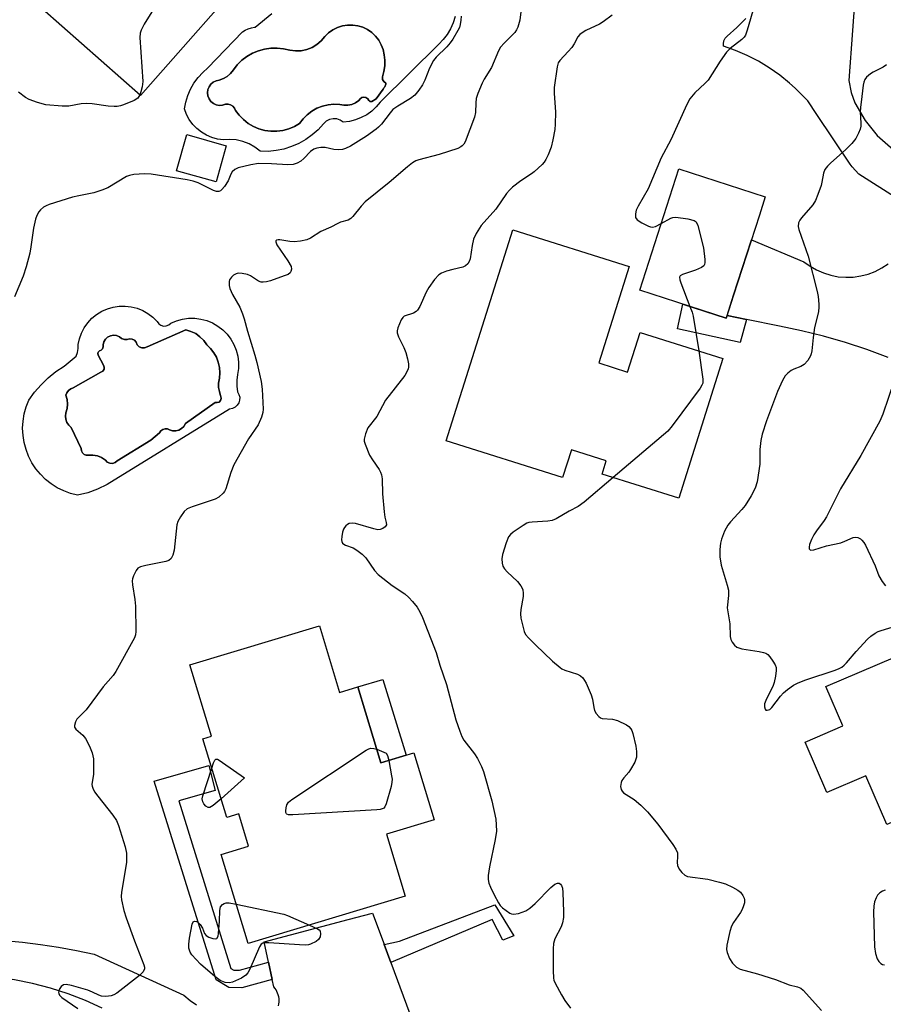
# Model space of a CAD drawing. Units: inches. Extents: x 1249762 to 1255762, y 485456 to 489456.
# Drawn here: x 1250483 to 1250714, y 488605 to 488869 of the extents above; entities that cross this region are included whole.
import ezdxf

# ---------------------------------------------------------------- set-up
doc = ezdxf.new("R2010")
doc.units = ezdxf.units.IN
doc.header["$MEASUREMENT"] = 0
for name, color, linetype in [('BLDG-Footprint', 5, 'Continuous'), ('CULTRL-Pad', 6, 'Continuous'), ('CULTRL-Swimming Pool in Ground', 4, 'Continuous'), ('TRANS-Driveway', 251, 'Continuous'), ('TRANS-Non Street Sidewalk', 7, 'Continuous'), ('TRANS-Road', 130, 'Continuous'), ('Undefined', 1, 'Continuous')]:
    doc.layers.add(name, color=color, linetype=linetype)

msp = doc.modelspace()

# ---------------------------------------------------------------- linework, layer by layer
at = {"layer": 'BLDG-Footprint'}
for points, elevation in [([(1250538.96, 488961), (1250571.83, 488932.02), (1250552.33, 488909.9), (1250545.66, 488915.78), (1250531.72, 488899.97), (1250547.81, 488885.78), (1250514.89, 488848.42), (1250467.48, 488890.21), (1250489.06, 488914.69), (1250485.41, 488917.91), (1250494.71, 488928.47), (1250497.72, 488925.82), (1250516.48, 488947.1), (1250522.24, 488942.02)], 341.05), ([(1250537.87, 488835), (1250535.14, 488825.3), (1250524.57, 488828.27), (1250527.3, 488837.97)], 338.54), ([(1250673.53, 488795.03), (1250671.55, 488788.87), (1250648.44, 488796.3), (1250658.88, 488828.77), (1250681.99, 488821.33), (1250680.42, 488816.43)], 331.97), ([(1250637.45, 488776.86), (1250645.17, 488774.42), (1250648.52, 488785.02), (1250670.67, 488778.02), (1250658.87, 488740.67), (1250638.35, 488747.15), (1250639.47, 488750.68), (1250630.15, 488753.62), (1250627.8, 488746.17), (1250596.62, 488756.02), (1250614.46, 488812.5), (1250645.6, 488802.67)], 332.47), ([(1250562.77, 488706.56), (1250568.16, 488688.73), (1250573.04, 488690.21), (1250579.18, 488669.89), (1250588.02, 488672.56), (1250593.44, 488654.63), (1250580.68, 488650.78), (1250585.69, 488634.2), (1250543.72, 488621.52), (1250536.51, 488645.37), (1250543.82, 488647.58), (1250541.21, 488656.2), (1250538, 488655.23), (1250531.63, 488676.28), (1250533.91, 488676.97), (1250528.13, 488696.09)], 365.64), ([(1250750.91, 488668.37), (1250739.07, 488663.29), (1250744.06, 488651.64), (1250750.33, 488654.32), (1250759.39, 488633.2), (1250738.65, 488624.3), (1250729.75, 488645.06), (1250734.16, 488646.95), (1250728.76, 488659.54), (1250714.47, 488653.41), (1250708.89, 488666.42), (1250698.45, 488661.94), (1250692.67, 488675.41), (1250702.74, 488679.73), (1250698.23, 488690.26), (1250734.8, 488705.94)], 330.84)]:
    msp.add_lwpolyline(points, close=True, dxfattribs=dict(at, elevation=elevation))
at = {"layer": 'CULTRL-Pad'}
msp.add_lwpolyline([(1250585.97, 488671.94), (1250579.18, 488669.89), (1250573.04, 488690.21), (1250579.75, 488692.17)], close=True, dxfattribs=at)
msp.add_polyline3d([(1250599.03, 488869.54, 0), (1250598.54, 488867.87, 0), (1250597.85, 488866.26, 0), (1250596.96, 488864.76, 0), (1250595.89, 488863.38, 0), (1250594.66, 488862.14, 0), (1250579.05, 488846.64, 0), (1250577.98, 488845.38, 0), (1250576.75, 488844.26, 0), (1250575.4, 488843.29, 0), (1250573.94, 488842.5, 0), (1250572.39, 488841.9, 0), (1250570.78, 488841.5, 0), (1250569.13, 488841.29, 0), (1250568.32, 488841.85, 0), (1250567.39, 488842.17, 0), (1250566.41, 488842.22, 0), (1250565.45, 488842, 0), (1250564.59, 488841.53, 0), (1250563.89, 488840.85, 0), (1250562.45, 488839.28, 0), (1250560.85, 488837.87, 0), (1250559.12, 488836.64, 0), (1250557.26, 488835.59, 0), (1250555.31, 488834.74, 0), (1250553.28, 488834.1, 0), (1250551.19, 488833.68, 0), (1250549.07, 488833.47, 0), (1250546.94, 488833.49, 0), (1250545.53, 488834.62, 0), (1250543.96, 488835.52, 0), (1250542.27, 488836.16, 0), (1250540.5, 488836.52, 0), (1250538.7, 488836.61, 0), (1250537.11, 488836.58, 0), (1250535.55, 488836.77, 0), (1250534.02, 488837.17, 0), (1250532.56, 488837.78, 0), (1250531.2, 488838.58, 0), (1250529.96, 488839.56, 0), (1250528.87, 488840.7, 0), (1250527.94, 488841.98, 0), (1250527.2, 488843.38, 0), (1250526.65, 488844.86, 0), (1250527, 488846.67, 0), (1250527.55, 488848.44, 0), (1250528.29, 488850.13, 0), (1250529.21, 488851.73, 0), (1250530.3, 488853.22, 0), (1250531.56, 488854.58, 0), (1250532.95, 488855.79, 0), (1250542.21, 488865.48, 0), (1250542.95, 488865.91, 0), (1250543.74, 488866.26, 0), (1250544.56, 488866.51, 0), (1250545.4, 488866.69, 0), (1250545.55, 488866.71, 0), (1250550.01, 488870.39, 0)], dxfattribs=at)
for points in [[(1250579.8, 488860.7, 0), (1250579.32, 488862.01, 0), (1250578.65, 488863.22, 0), (1250577.79, 488864.32, 0), (1250576.78, 488865.28, 0), (1250575.64, 488866.07, 0), (1250574.38, 488866.67, 0), (1250573.06, 488867.08, 0), (1250571.68, 488867.28, 0), (1250570.29, 488867.27, 0), (1250568.91, 488867.05, 0), (1250567.59, 488866.61, 0), (1250566.35, 488865.99, 0), (1250565.22, 488865.18, 0), (1250564.23, 488864.2, 0), (1250563.24, 488863.05, 0), (1250562.08, 488862.07, 0), (1250560.78, 488861.29, 0), (1250559.36, 488860.74, 0), (1250557.88, 488860.42, 0), (1250556.37, 488860.35, 0), (1250554.86, 488860.52, 0), (1250553.2, 488860.93, 0), (1250551.5, 488861.12, 0), (1250549.79, 488861.09, 0), (1250548.09, 488860.85, 0), (1250546.44, 488860.39, 0), (1250544.86, 488859.73, 0), (1250543.38, 488858.87, 0), (1250542.03, 488857.84, 0), (1250540.81, 488856.63, 0), (1250539.75, 488855.28, 0), (1250539.02, 488854.34, 0), (1250538.12, 488853.55, 0), (1250537.09, 488852.95, 0), (1250535.96, 488852.55, 0), (1250535.14, 488852.38, 0), (1250534.38, 488852.01, 0), (1250533.74, 488851.47, 0), (1250533.25, 488850.78, 0), (1250532.94, 488850, 0), (1250532.84, 488849.16, 0), (1250532.95, 488848.32, 0), (1250533.26, 488847.54, 0), (1250533.75, 488846.86, 0), (1250534.4, 488846.32, 0), (1250535.16, 488845.95, 0), (1250535.99, 488845.79, 0), (1250536.83, 488845.83, 0), (1250537.64, 488846.09, 0), (1250538.33, 488846.12, 0), (1250539, 488845.94, 0), (1250539.59, 488845.58, 0), (1250540.04, 488845.05, 0), (1250540.31, 488844.41, 0), (1250541.29, 488843.12, 0), (1250542.43, 488841.97, 0), (1250543.71, 488840.97, 0), (1250545.11, 488840.15, 0), (1250546.6, 488839.52, 0), (1250548.17, 488839.1, 0), (1250549.77, 488838.88, 0), (1250551.39, 488838.87, 0), (1250553, 488839.07, 0), (1250554.57, 488839.48, 0), (1250556.07, 488840.1, 0), (1250557.48, 488840.9, 0), (1250558.41, 488842.16, 0), (1250559.5, 488843.27, 0), (1250560.74, 488844.23, 0), (1250562.1, 488845, 0), (1250563.55, 488845.57, 0), (1250565.07, 488845.94, 0), (1250566.62, 488846.09, 0), (1250568.18, 488846.03, 0), (1250569.25, 488845.83, 0), (1250570.34, 488845.84, 0), (1250571.4, 488846.06, 0), (1250572.41, 488846.48, 0), (1250573.31, 488847.09, 0), (1250573.63, 488847.55, 0), (1250574.1, 488847.86, 0), (1250574.65, 488847.97, 0), (1250575.2, 488847.86, 0), (1250575.67, 488847.55, 0), (1250575.99, 488847.09, 0), (1250576.03, 488847.04, 0), (1250576.08, 488846.98, 0), (1250576.14, 488846.93, 0), (1250576.21, 488846.89, 0), (1250576.28, 488846.85, 0), (1250576.35, 488846.82, 0), (1250576.43, 488846.8, 0), (1250576.51, 488846.78, 0), (1250576.59, 488846.78, 0), (1250576.67, 488846.78, 0), (1250576.74, 488846.79, 0), (1250576.82, 488846.81, 0), (1250577.94, 488847.54, 0), (1250579.78, 488850.15, 0), (1250579.81, 488850.19, 0), (1250579.98, 488850.37, 0), (1250580.12, 488850.57, 0), (1250580.24, 488850.78, 0), (1250580.35, 488851, 0), (1250580.42, 488851.23, 0), (1250580.48, 488851.47, 0), (1250580.5, 488851.72, 0), (1250579.98, 488852.13, 0), (1250579.66, 488852.72, 0), (1250579.61, 488853.39, 0), (1250580.02, 488854.84, 0), (1250580.24, 488856.33, 0), (1250580.26, 488857.84, 0), (1250580.08, 488859.34, 0)], [(1250520.37, 488786.93, 0), (1250521.07, 488786.72, 0), (1250521.8, 488786.76, 0), (1250522.48, 488787.03, 0), (1250523.03, 488787.5, 0), (1250524.55, 488788.15, 0), (1250526.14, 488788.59, 0), (1250527.77, 488788.81, 0), (1250529.42, 488788.83, 0), (1250531.05, 488788.62, 0), (1250532.65, 488788.2, 0), (1250534.17, 488787.57, 0), (1250535.6, 488786.74, 0), (1250536.91, 488785.74, 0), (1250538.07, 488784.57, 0), (1250539.07, 488783.26, 0), (1250539.89, 488781.83, 0), (1250540.51, 488780.3, 0), (1250540.92, 488778.7, 0), (1250541.12, 488777.07, 0), (1250541.1, 488775.42, 0), (1250540.87, 488773.79, 0), (1250540.67, 488772.23, 0), (1250540.67, 488770.66, 0), (1250540.87, 488769.11, 0), (1250541.25, 488768.44, 0), (1250541.44, 488767.69, 0), (1250541.42, 488766.92, 0), (1250541.19, 488766.18, 0), (1250540.77, 488765.53, 0), (1250540.2, 488765.02, 0), (1250539.51, 488764.68, 0), (1250538.75, 488764.53, 0), (1250505.97, 488744.36, 0), (1250503.44, 488743.11, 0), (1250500.8, 488742.15, 0), (1250498.06, 488741.46, 0), (1250496.19, 488741.94, 0), (1250494.38, 488742.61, 0), (1250492.66, 488743.47, 0), (1250491.03, 488744.51, 0), (1250489.53, 488745.71, 0), (1250488.15, 488747.07, 0), (1250486.93, 488748.56, 0), (1250485.88, 488750.18, 0), (1250484.99, 488751.89, 0), (1250484.3, 488753.69, 0), (1250483.8, 488755.56, 0), (1250483.5, 488757.46, 0), (1250483.4, 488759.39, 0), (1250483.5, 488761.31, 0), (1250483.81, 488763.22, 0), (1250484.32, 488765.08, 0), (1250485.02, 488766.88, 0), (1250486.57, 488769.03, 0), (1250488.31, 488771.03, 0), (1250490.22, 488772.88, 0), (1250492.28, 488774.54, 0), (1250494.49, 488776.02, 0), (1250497.67, 488778.69, 0), (1250498.09, 488779.66, 0), (1250498.28, 488780.7, 0), (1250498.23, 488781.76, 0), (1250498.57, 488783.34, 0), (1250499.13, 488784.86, 0), (1250499.88, 488786.3, 0), (1250500.82, 488787.62, 0), (1250501.93, 488788.81, 0), (1250503.18, 488789.83, 0), (1250504.56, 488790.68, 0), (1250506.05, 488791.34, 0), (1250507.6, 488791.8, 0), (1250509.2, 488792.04, 0), (1250510.82, 488792.07, 0), (1250512.43, 488791.88, 0), (1250514, 488791.48, 0), (1250515.51, 488790.87, 0), (1250516.92, 488790.07, 0), (1250518.21, 488789.09, 0), (1250519.35, 488787.95, 0), (1250519.78, 488787.35, 0)], [(1250532.62, 488781.7, 0), (1250531.81, 488782.86, 0), (1250530.82, 488783.87, 0), (1250529.67, 488784.7, 0), (1250528.4, 488785.32, 0), (1250527.05, 488785.72, 0), (1250516.68, 488781.15, 0), (1250515.98, 488780.9, 0), (1250515.23, 488780.92, 0), (1250514.55, 488781.22, 0), (1250514.02, 488781.75, 0), (1250513.72, 488782.43, 0), (1250513.29, 488782.94, 0), (1250512.69, 488783.24, 0), (1250512.02, 488783.3, 0), (1250511.38, 488783.1, 0), (1250510.6, 488783.1, 0), (1250509.86, 488783.37, 0), (1250509.26, 488783.88, 0), (1250508.5, 488784.21, 0), (1250507.68, 488784.3, 0), (1250506.87, 488784.16, 0), (1250506.13, 488783.79, 0), (1250505.52, 488783.23, 0), (1250505.11, 488782.51, 0), (1250504.92, 488781.7, 0), (1250504.96, 488781.17, 0), (1250504.78, 488780.67, 0), (1250504.41, 488780.28, 0), (1250503.91, 488780.09, 0), (1250503.62, 488779.77, 0), (1250503.5, 488779.35, 0), (1250503.58, 488778.92, 0), (1250505.03, 488776.3, 0), (1250505.24, 488775.74, 0), (1250505.17, 488775.16, 0), (1250504.83, 488774.67, 0), (1250504.3, 488774.4, 0), (1250496.94, 488770.22, 0), (1250496.25, 488769.95, 0), (1250495.66, 488769.5, 0), (1250495.2, 488768.91, 0), (1250494.94, 488768.21, 0), (1250495.28, 488767.07, 0), (1250495.39, 488765.87, 0), (1250495.28, 488764.68, 0), (1250494.94, 488763.53, 0), (1250494.85, 488762.66, 0), (1250494.96, 488761.79, 0), (1250495.26, 488760.97, 0), (1250495.75, 488760.23, 0), (1250496.39, 488759.63, 0), (1250499.06, 488753.95, 0), (1250499.12, 488753.35, 0), (1250499.38, 488752.82, 0), (1250499.81, 488752.41, 0), (1250500.36, 488752.18, 0), (1250500.96, 488752.16, 0), (1250502.19, 488752.22, 0), (1250503.39, 488752.01, 0), (1250504.53, 488751.54, 0), (1250505.53, 488750.82, 0), (1250506.04, 488750.31, 0), (1250506.7, 488750.03, 0), (1250507.42, 488750, 0), (1250508.1, 488750.24, 0), (1250508.65, 488750.71, 0), (1250517.68, 488756.17, 0), (1250520.02, 488758.18, 0), (1250520.38, 488758.69, 0), (1250520.89, 488759.05, 0), (1250521.49, 488759.23, 0), (1250522.12, 488759.2, 0), (1250522.7, 488758.96, 0), (1250523.51, 488758.7, 0), (1250524.35, 488758.67, 0), (1250525.18, 488758.87, 0), (1250525.92, 488759.29, 0), (1250526.52, 488759.89, 0), (1250526.93, 488760.63, 0), (1250534.85, 488766.32, 0), (1250535.4, 488766.24, 0), (1250535.93, 488766.41, 0), (1250536.32, 488766.8, 0), (1250536.49, 488767.33, 0), (1250536.41, 488767.88, 0), (1250536.33, 488768.1, 0), (1250536.02, 488769.19, 0), (1250535.82, 488770.31, 0), (1250535.74, 488771.45, 0), (1250536.05, 488772.83, 0), (1250536.15, 488774.25, 0), (1250536.05, 488775.66, 0), (1250535.73, 488777.05, 0), (1250535.22, 488778.37, 0), (1250534.52, 488779.61, 0), (1250533.65, 488780.72, 0)]]:
    msp.add_polyline3d(points, close=True, dxfattribs=at)
at = {"layer": 'CULTRL-Swimming Pool in Ground'}
for points in [[(1250579.8, 488860.7), (1250580.08, 488859.34), (1250580.26, 488857.84), (1250580.24, 488856.33), (1250580.02, 488854.84), (1250579.61, 488853.39), (1250579.66, 488852.72), (1250579.98, 488852.13), (1250580.5, 488851.72), (1250580.48, 488851.47), (1250580.42, 488851.23), (1250580.35, 488851), (1250580.24, 488850.78), (1250580.12, 488850.57), (1250579.98, 488850.37), (1250579.81, 488850.19), (1250579.78, 488850.15), (1250577.94, 488847.54), (1250576.82, 488846.81), (1250576.74, 488846.79), (1250576.67, 488846.78), (1250576.59, 488846.78), (1250576.51, 488846.78), (1250576.43, 488846.8), (1250576.35, 488846.82), (1250576.28, 488846.85), (1250576.21, 488846.89), (1250576.14, 488846.93), (1250576.08, 488846.98), (1250576.03, 488847.04), (1250575.99, 488847.09), (1250575.67, 488847.55), (1250575.2, 488847.86), (1250574.65, 488847.97), (1250574.1, 488847.86), (1250573.63, 488847.55), (1250573.31, 488847.09), (1250572.41, 488846.48), (1250571.4, 488846.06), (1250570.34, 488845.84), (1250569.25, 488845.83), (1250568.18, 488846.03), (1250566.62, 488846.09), (1250565.07, 488845.94), (1250563.55, 488845.57), (1250562.1, 488845), (1250560.74, 488844.23), (1250559.5, 488843.27), (1250558.41, 488842.16), (1250557.48, 488840.9), (1250556.07, 488840.1), (1250554.57, 488839.48), (1250553, 488839.07), (1250551.39, 488838.87), (1250549.77, 488838.88), (1250548.17, 488839.1), (1250546.6, 488839.52), (1250545.11, 488840.15), (1250543.71, 488840.97), (1250542.43, 488841.97), (1250541.29, 488843.12), (1250540.31, 488844.41), (1250540.04, 488845.05), (1250539.59, 488845.58), (1250539, 488845.94), (1250538.33, 488846.12), (1250537.64, 488846.09), (1250536.83, 488845.83), (1250535.99, 488845.79), (1250535.16, 488845.95), (1250534.4, 488846.32), (1250533.75, 488846.86), (1250533.26, 488847.54), (1250532.95, 488848.32), (1250532.84, 488849.16), (1250532.94, 488850), (1250533.25, 488850.78), (1250533.74, 488851.47), (1250534.38, 488852.01), (1250535.14, 488852.38), (1250535.96, 488852.55), (1250537.09, 488852.95), (1250538.12, 488853.55), (1250539.02, 488854.34), (1250539.75, 488855.28), (1250540.81, 488856.63), (1250542.03, 488857.84), (1250543.38, 488858.87), (1250544.86, 488859.73), (1250546.44, 488860.39), (1250548.09, 488860.85), (1250549.79, 488861.09), (1250551.5, 488861.12), (1250553.2, 488860.93), (1250554.86, 488860.52), (1250556.37, 488860.35), (1250557.88, 488860.42), (1250559.36, 488860.74), (1250560.78, 488861.29), (1250562.08, 488862.07), (1250563.24, 488863.05), (1250564.23, 488864.2), (1250565.22, 488865.18), (1250566.35, 488865.99), (1250567.59, 488866.61), (1250568.91, 488867.05), (1250570.29, 488867.27), (1250571.68, 488867.28), (1250573.06, 488867.08), (1250574.38, 488866.67), (1250575.64, 488866.07), (1250576.78, 488865.28), (1250577.79, 488864.32), (1250578.65, 488863.22), (1250579.32, 488862.01)], [(1250532.62, 488781.7), (1250533.65, 488780.72), (1250534.52, 488779.61), (1250535.22, 488778.37), (1250535.73, 488777.05), (1250536.05, 488775.66), (1250536.15, 488774.25), (1250536.05, 488772.83), (1250535.74, 488771.45), (1250535.82, 488770.31), (1250536.02, 488769.19), (1250536.33, 488768.1), (1250536.41, 488767.88), (1250536.49, 488767.33), (1250536.32, 488766.8), (1250535.93, 488766.41), (1250535.4, 488766.24), (1250534.85, 488766.32), (1250526.93, 488760.63), (1250526.52, 488759.89), (1250525.92, 488759.29), (1250525.18, 488758.87), (1250524.35, 488758.67), (1250523.51, 488758.7), (1250522.7, 488758.96), (1250522.12, 488759.2), (1250521.49, 488759.23), (1250520.89, 488759.05), (1250520.38, 488758.69), (1250520.02, 488758.18), (1250517.68, 488756.17), (1250508.65, 488750.71), (1250508.1, 488750.24), (1250507.42, 488750), (1250506.7, 488750.03), (1250506.04, 488750.31), (1250505.53, 488750.82), (1250504.53, 488751.54), (1250503.39, 488752.01), (1250502.19, 488752.22), (1250500.96, 488752.16), (1250500.36, 488752.18), (1250499.81, 488752.41), (1250499.38, 488752.82), (1250499.12, 488753.35), (1250499.06, 488753.95), (1250496.39, 488759.63), (1250495.75, 488760.23), (1250495.26, 488760.97), (1250494.96, 488761.79), (1250494.85, 488762.66), (1250494.94, 488763.53), (1250495.28, 488764.68), (1250495.39, 488765.87), (1250495.28, 488767.07), (1250494.94, 488768.21), (1250495.2, 488768.91), (1250495.66, 488769.5), (1250496.25, 488769.95), (1250496.94, 488770.22), (1250504.3, 488774.4), (1250504.83, 488774.67), (1250505.17, 488775.16), (1250505.24, 488775.74), (1250505.03, 488776.3), (1250503.58, 488778.92), (1250503.5, 488779.35), (1250503.62, 488779.77), (1250503.91, 488780.09), (1250504.41, 488780.28), (1250504.78, 488780.67), (1250504.96, 488781.17), (1250504.92, 488781.7), (1250505.11, 488782.51), (1250505.52, 488783.23), (1250506.13, 488783.79), (1250506.87, 488784.16), (1250507.68, 488784.3), (1250508.5, 488784.21), (1250509.26, 488783.88), (1250509.86, 488783.37), (1250510.6, 488783.1), (1250511.38, 488783.1), (1250512.02, 488783.3), (1250512.69, 488783.24), (1250513.29, 488782.94), (1250513.72, 488782.43), (1250514.02, 488781.75), (1250514.55, 488781.22), (1250515.23, 488780.92), (1250515.98, 488780.9), (1250516.68, 488781.15), (1250527.05, 488785.72), (1250528.4, 488785.32), (1250529.67, 488784.7), (1250530.82, 488783.87), (1250531.81, 488782.86)]]:
    msp.add_lwpolyline(points, close=True, dxfattribs=at)
at = {"layer": 'TRANS-Driveway'}
for points in [[(1250706.28, 488879.29, 0), (1250704.36, 488852.45, 0), (1250704.93, 488849.22, 0), (1250705.94, 488846.43, 0), (1250708.69, 488841.73, 0), (1250711.89, 488837.76, 0), (1250726.18, 488825.22, 0)], [(1250717.53, 488820.68, 0), (1250707.05, 488827.37, 0), (1250705.2, 488829.36, 0), (1250704.68, 488830.03, 0), (1250695.78, 488843.34, 0), (1250693.34, 488846.99, 0), (1250691, 488849.45, 0), (1250690, 488850.37, 0), (1250688.5, 488851.75, 0), (1250685.85, 488853.88, 0), (1250683.07, 488855.82, 0), (1250680.16, 488857.57, 0), (1250677.13, 488859.12, 0), (1250674.02, 488860.46, 0), (1250670.82, 488861.6, 0), (1250670.78, 488862.34, 0), (1250670.92, 488862.96, 0), (1250670.95, 488863.07, 0), (1250671.3, 488863.73, 0), (1250671.82, 488864.27, 0), (1250674.37, 488866.58, 0), (1250676.77, 488869.05, 0)], [(1250714.84, 488778.32, 0), (1250709.17, 488780.44, 0), (1250703.42, 488782.34, 0), (1250697.6, 488784.03, 0), (1250691.72, 488785.5, 0), (1250685.79, 488786.74, 0), (1250677, 488788.49, 0), (1250671.76, 488789.53, 0), (1250673.53, 488795.03, 0), (1250675.91, 488802.44, 0), (1250678.28, 488809.79, 0), (1250692.33, 488803.96, 0), (1250693.96, 488802.76, 0), (1250695.72, 488801.75, 0), (1250697.57, 488800.94, 0), (1250699.51, 488800.33, 0), (1250701.5, 488799.95, 0), (1250703.52, 488799.79, 0), (1250705.54, 488799.85, 0), (1250707.54, 488800.13, 0), (1250709.51, 488800.64, 0), (1250711.4, 488801.35, 0), (1250713.2, 488802.27, 0), (1250714.89, 488803.39, 0)]]:
    msp.add_polyline3d(points, dxfattribs=at)
at = {"layer": 'TRANS-Non Street Sidewalk'}
for points in [[(1250671.76, 488789.53), (1250677, 488788.49), (1250675.26, 488782.31), (1250658.52, 488785.99), (1250659.99, 488792.58), (1250671.55, 488788.87)], [(1250549.19, 488616.49), (1250550.16, 488611.9), (1250541.98, 488609.7), (1250538.54, 488609.72), (1250535.16, 488611.77), (1250518.6, 488664.93), (1250533.15, 488669.17), (1250534.91, 488662.51), (1250525.15, 488659.66), (1250539.11, 488614.85), (1250539.86, 488614.4), (1250541.37, 488614.39)], [(1250581.85, 488616.48), (1250580.08, 488621.27), (1250584.2, 488622.13), (1250609.64, 488631.91), (1250614.74, 488623.62), (1250611.83, 488622.45), (1250608.92, 488627.98)]]:
    msp.add_lwpolyline(points, close=True, dxfattribs=at)
at = {"layer": 'TRANS-Road'}
for points in [[(1250551.86, 488604.88), (1250551.95, 488605.36), (1250551.99, 488605.84), (1250552, 488606.33), (1250551.96, 488606.82), (1250551.87, 488607.3), (1250551.75, 488607.78), (1250551.59, 488608.24), (1250551.39, 488608.69), (1250551.16, 488609.11), (1250550.89, 488609.52), (1250550.58, 488609.9), (1250550.16, 488611.9), (1250549.19, 488616.49), (1250548.03, 488621.99), (1250570.49, 488627.94), (1250576.97, 488629.65), (1250580.05, 488621.33), (1250579.98, 488621.25), (1250580.08, 488621.27), (1250581.85, 488616.48), (1250593.57, 488584.88)], [(1250478.56, 488622.31), (1250483.39, 488621.86), (1250488.2, 488621.27), (1250493, 488620.53), (1250497.77, 488619.66), (1250502.51, 488618.64), (1250526.54, 488607.66), (1250528.16, 488606.31), (1250529.89, 488605.09)], [(1250504.69, 488604.26), (1250500.18, 488606.29), (1250495.57, 488608.06), (1250490.86, 488609.58), (1250486.08, 488610.83), (1250481.23, 488611.81), (1250476.34, 488612.52), (1250471.41, 488612.95), (1250466.47, 488613.11), (1250461.53, 488613), (1250456.6, 488612.61), (1250451.7, 488611.94), (1250446.85, 488611.01), (1250442.05, 488609.8), (1250437.31, 488608.82), (1250432.66, 488607.47), (1250428.13, 488605.75), (1250423.76, 488603.67)]]:
    msp.add_lwpolyline(points, dxfattribs=at)
at = {"layer": 'Undefined'}
for points, elevation in [([(1250534.63, 488897.4), (1250534, 488896.62), (1250533.02, 488895.13), (1250515.93, 488867.47), (1250515.07, 488865.92), (1250514.82, 488865.11), (1250514.78, 488863.96), (1250515.5, 488852.16), (1250515.35, 488850.75), (1250515.02, 488849.4), (1250514.73, 488848.57)], 340), ([(1250616.92, 488873), (1250616.34, 488868.59), (1250615.82, 488866.72), (1250615.5, 488865.97), (1250615.03, 488865.28), (1250612.14, 488862.45), (1250611.21, 488861.36), (1250610.66, 488860.34), (1250608.76, 488855.96), (1250606.86, 488852.78), (1250606.33, 488851.75), (1250605.17, 488849), (1250604.7, 488847.61), (1250604.56, 488846.47), (1250604.52, 488843.88), (1250604.27, 488842.61), (1250601.78, 488836.05), (1250601.34, 488835.36), (1250600.98, 488834.96), (1250600.55, 488834.65), (1250599.81, 488834.28), (1250594.78, 488832.68), (1250589.35, 488831.25), (1250588.56, 488830.95), (1250587.63, 488830.42), (1250586.28, 488829.35), (1250581.46, 488825.17), (1250575.04, 488820.01), (1250573.9, 488818.83), (1250571.74, 488816.07), (1250571.13, 488815.49), (1250570.44, 488815.07), (1250568.44, 488814.49), (1250567.69, 488814.18), (1250565.84, 488813.21), (1250563.18, 488812.01), (1250560.42, 488810.25), (1250559.4, 488809.82), (1250557.71, 488809.46), (1250555.98, 488809.27), (1250554.81, 488809.36), (1250552.2, 488809.82), (1250551.69, 488809.81), (1250551.33, 488809.71), (1250551.14, 488809.5), (1250551.09, 488809.24), (1250551.35, 488808.5), (1250554.35, 488804.17), (1250555.18, 488802.67), (1250555.29, 488801.95), (1250555.16, 488801.31), (1250554.93, 488800.97), (1250554.39, 488800.57), (1250553.36, 488800.13), (1250549.69, 488798.85), (1250548.58, 488798.56), (1250547.76, 488798.46), (1250547.22, 488798.51), (1250546.45, 488798.76), (1250544.34, 488800.15), (1250543.55, 488800.5), (1250542.13, 488800.83), (1250541.01, 488800.88), (1250540.5, 488800.74), (1250539.81, 488800.33), (1250539.21, 488799.78), (1250538.76, 488799.13), (1250538.62, 488798.63), (1250538.59, 488798.1), (1250538.62, 488797.55), (1250538.8, 488796.77), (1250539.49, 488795.17), (1250541.44, 488791.78), (1250542.22, 488789.99), (1250542.65, 488788.7), (1250543.53, 488785.35), (1250545.52, 488778.96), (1250546.05, 488776.99), (1250547.16, 488771.9), (1250547.43, 488769.86), (1250547.76, 488764.51), (1250547.67, 488763.65), (1250547.28, 488762.32), (1250546.42, 488760.27), (1250543.79, 488756.52), (1250539.89, 488749.62), (1250539.05, 488747.52), (1250537.71, 488743.18), (1250537.35, 488742.43), (1250537.04, 488742.02), (1250535.86, 488740.96), (1250534.9, 488740.42), (1250528.75, 488738.4), (1250527.42, 488737.83), (1250526.6, 488737.08), (1250525.59, 488735.67), (1250524.89, 488734.4), (1250524.64, 488733.58), (1250523.93, 488726.79), (1250523.59, 488725.46), (1250523.1, 488724.53), (1250522.47, 488724.05), (1250521.72, 488723.78), (1250516.33, 488722.67), (1250514.94, 488722.31), (1250514.22, 488721.93), (1250513.73, 488721.35), (1250513.02, 488719.88), (1250512.79, 488719.1), (1250512.72, 488718.58), (1250512.77, 488717.5), (1250513.4, 488713.54), (1250513.55, 488711.81), (1250513.66, 488704.98), (1250513.58, 488704.12), (1250513.33, 488703.3), (1250508.35, 488694.3), (1250507.57, 488693.28), (1250504.91, 488690.21), (1250500.37, 488684.04), (1250497.91, 488681.54), (1250497.5, 488680.85), (1250497.23, 488679.87), (1250497.28, 488679.42), (1250497.64, 488678.85), (1250499.5, 488677.24), (1250500.22, 488676.38), (1250501.29, 488674.35), (1250502.02, 488672.51), (1250502.31, 488670.97), (1250502.38, 488669.5), (1250502.34, 488666.83), (1250501.94, 488664.07), (1250501.97, 488663.62), (1250502.13, 488663.11), (1250502.66, 488662.13), (1250503.48, 488660.93), (1250507.5, 488655.9), (1250508.49, 488654.47), (1250509.05, 488653.1), (1250510.86, 488647.4), (1250511.18, 488645.7), (1250511.17, 488643.21), (1250509.84, 488635.23), (1250509.76, 488634.06), (1250509.86, 488633.2), (1250510.5, 488630.34), (1250511.06, 488628.36), (1250513.27, 488622.23), (1250515.84, 488615.85), (1250516.01, 488615.18), (1250515.99, 488614.74), (1250515.63, 488613.92), (1250514.62, 488612.93), (1250508.56, 488608.28), (1250507.83, 488607.82), (1250507.03, 488607.52), (1250505.61, 488607.32), (1250504.51, 488607.43), (1250503.77, 488607.71), (1250502.07, 488608.53), (1250500.79, 488609.01), (1250496.43, 488610.3), (1250495.04, 488610.54), (1250494.34, 488610.44), (1250493.68, 488610), (1250493.16, 488609.21), (1250493.02, 488608.55), (1250493.08, 488608.13), (1250493.25, 488607.74), (1250493.86, 488607.04), (1250498.16, 488604.11)], 336), ([(1250679.1, 488872.63), (1250677.16, 488865.92), (1250676.67, 488864.57), (1250676.32, 488864), (1250675.75, 488863.4), (1250672.64, 488860.99), (1250671.61, 488860.03), (1250669.91, 488857.63), (1250666.69, 488852.57), (1250665.92, 488851.72), (1250663.13, 488849.16), (1250661.82, 488847.56), (1250661.04, 488846.05), (1250656.74, 488836.56), (1250654.16, 488831.77), (1250650.69, 488823.41), (1250648.01, 488818.81), (1250647.49, 488817.76), (1250647.25, 488816.72), (1250647.33, 488815.75), (1250647.75, 488815.15), (1250648.94, 488814.38), (1250650.79, 488813.47), (1250651.32, 488813.28), (1250651.85, 488813.21), (1250652.64, 488813.39), (1250654.18, 488814.15)], 332), ([(1250600.65, 488869.69), (1250600.6, 488868.54), (1250600.44, 488867.43), (1250600.19, 488866.62), (1250599.81, 488865.83), (1250598.45, 488863.53), (1250597.77, 488862.55), (1250596.81, 488861.48), (1250593.98, 488858.64), (1250593.27, 488857.76), (1250592.16, 488855.76), (1250590.94, 488852.55), (1250590.36, 488851.25), (1250589.38, 488849.85), (1250588.26, 488848.54), (1250587.16, 488847.64), (1250583.7, 488845.57), (1250582.42, 488844.65), (1250581.65, 488843.83), (1250579.34, 488840.78), (1250578.57, 488839.95), (1250577.92, 488839.39), (1250575.31, 488837.57), (1250572.49, 488835.77), (1250571.04, 488834.9), (1250569.78, 488834.26), (1250568.97, 488834.01), (1250567.82, 488833.93), (1250566.65, 488834.02), (1250564.34, 488834.53), (1250563.18, 488834.53), (1250562.04, 488834.36), (1250561.29, 488834.06), (1250560.41, 488833.45), (1250558.64, 488831.61), (1250557.79, 488830.87), (1250556.83, 488830.3), (1250555.72, 488829.98), (1250554.29, 488829.91), (1250549.98, 488830.16), (1250546.45, 488830.21), (1250544.44, 488829.89), (1250541.04, 488829.07), (1250540.13, 488828.61), (1250539.44, 488827.97), (1250539.1, 488827.41), (1250538.34, 488825.62), (1250537.4, 488824.12), (1250536.69, 488823.25), (1250536.28, 488822.93), (1250535.89, 488822.78), (1250535.23, 488822.77), (1250534.46, 488823.03), (1250530.35, 488825.08), (1250529.01, 488825.49), (1250527.36, 488825.87), (1250517.75, 488827.41), (1250516.01, 488827.43), (1250513.09, 488827.26), (1250511.97, 488827.06), (1250511.17, 488826.72), (1250506.15, 488823.73), (1250504.61, 488823.07), (1250502.42, 488822.39), (1250498.39, 488821.6), (1250496.69, 488821.18), (1250490.53, 488819.27), (1250489.73, 488818.94), (1250489.02, 488818.53), (1250488.19, 488817.87), (1250487.7, 488817.27), (1250487.18, 488816.36), (1250486.8, 488815.35), (1250486.27, 488812.9), (1250485.6, 488807.89), (1250485.28, 488806.21), (1250484.35, 488802.59), (1250483.51, 488800.09), (1250481.22, 488794.57)], 338), ([(1250641.05, 488869.92), (1250638.67, 488868.1), (1250637.65, 488867.53), (1250633.99, 488865.78), (1250633.03, 488865.23), (1250632.38, 488864.74), (1250631.88, 488864.14), (1250630.85, 488862.21), (1250630.23, 488861.25), (1250629.28, 488860.17), (1250627.02, 488857.83), (1250626.64, 488857.16), (1250626.35, 488856.06), (1250625.57, 488850.54), (1250625.57, 488849.06), (1250625.87, 488843.98), (1250625.81, 488840.77), (1250625.69, 488839.33), (1250625.16, 488836.55), (1250624.7, 488834.62), (1250623.95, 488832.53), (1250623.35, 488831.28), (1250622.88, 488830.59), (1250622.31, 488829.94), (1250620.18, 488827.99), (1250619.49, 488827.46), (1250616.62, 488825.6), (1250614.38, 488823.86), (1250613.56, 488823.1), (1250612.83, 488822.19), (1250609.96, 488818.04), (1250606.01, 488813.61), (1250604.67, 488811.47), (1250603.97, 488809.95), (1250603.57, 488808.33), (1250603.05, 488804.72), (1250602.82, 488804.01), (1250602.44, 488803.37), (1250601.85, 488802.82), (1250601.13, 488802.45), (1250598.44, 488801.88), (1250596.74, 488801.4), (1250595.39, 488800.89), (1250594.68, 488800.44), (1250593.53, 488799.18), (1250592, 488797.08), (1250591.32, 488795.77), (1250589.6, 488792), (1250589.01, 488791.02), (1250588.63, 488790.63), (1250587.95, 488790.2), (1250585.44, 488789.35), (1250585.04, 488789.03), (1250584.59, 488788.37), (1250583.71, 488786.28), (1250583.53, 488785.48), (1250583.56, 488784.95), (1250583.93, 488783.89), (1250585.38, 488781), (1250585.91, 488779.65), (1250586.33, 488777.99), (1250586.59, 488776.6), (1250586.61, 488775.78), (1250586.5, 488775.25), (1250586.18, 488774.47), (1250585.63, 488773.54), (1250580.44, 488766.88), (1250578.1, 488762.55), (1250575.75, 488759.5), (1250575.07, 488757.89), (1250574.75, 488756.5), (1250574.77, 488755.95), (1250574.98, 488755.15), (1250576.2, 488752.23), (1250576.92, 488750.98), (1250578.72, 488748.36), (1250579.11, 488747.63), (1250579.36, 488746.93), (1250579.54, 488745.86), (1250579.67, 488741.86), (1250580.05, 488737.07), (1250580.25, 488735.59), (1250580.64, 488734.16), (1250580.69, 488733.58), (1250580.34, 488733.03), (1250579.75, 488732.59), (1250579.04, 488732.29), (1250578.38, 488732.24), (1250577.34, 488732.44), (1250572.37, 488733.92), (1250571.55, 488734.02), (1250570.76, 488733.87), (1250570.26, 488733.63), (1250569.83, 488733.29), (1250569.48, 488732.88), (1250569.23, 488732.39), (1250568.97, 488731.55), (1250568.75, 488730.39), (1250568.68, 488729.56), (1250568.73, 488729.05), (1250568.94, 488728.65), (1250569.3, 488728.35), (1250569.75, 488728.12), (1250571.83, 488727.37), (1250572.81, 488726.78), (1250574.17, 488725.74), (1250575.15, 488724.72), (1250577.45, 488721.37), (1250578.43, 488720.29), (1250582.19, 488717.36), (1250585.57, 488715.06), (1250586.71, 488714.12), (1250587.69, 488713.08), (1250588.86, 488711.51), (1250589.58, 488710.27), (1250590.34, 488708.72), (1250593.97, 488699.38), (1250594.98, 488696.03), (1250596.73, 488690.83), (1250599.27, 488681.37), (1250600.3, 488678.31), (1250600.85, 488676.95), (1250601.36, 488675.94), (1250604.23, 488672.3), (1250605, 488671.02), (1250606.1, 488668.89), (1250606.61, 488667.56), (1250608.87, 488659.73), (1250609.92, 488654.76), (1250610.06, 488653.32), (1250610.08, 488651.59), (1250609.75, 488649.32), (1250608.27, 488642.05), (1250607.93, 488639.72), (1250607.89, 488638.62), (1250608.07, 488637.66), (1250608.48, 488636.6), (1250609.48, 488634.51), (1250610.62, 488632.42), (1250611.13, 488631.69), (1250611.76, 488631.07), (1250612.68, 488630.33), (1250613.65, 488629.68), (1250614.15, 488629.44), (1250614.67, 488629.35), (1250616.02, 488629.59), (1250617.92, 488630.25), (1250619.07, 488630.96), (1250620.44, 488632.22), (1250624.68, 488636.48), (1250625.74, 488637.37), (1250626.41, 488637.66), (1250626.85, 488637.65), (1250627.21, 488637.44), (1250627.47, 488637.06), (1250627.73, 488636.3), (1250627.89, 488635.15), (1250628.07, 488630), (1250628.04, 488628.51), (1250627.78, 488627.07), (1250627.43, 488625.96), (1250625.74, 488622.78), (1250625.35, 488621.57), (1250625.25, 488620.13), (1250625.24, 488614.27), (1250625.35, 488612.25), (1250625.49, 488611.69), (1250625.82, 488610.9), (1250627.51, 488607.8), (1250628.41, 488606.29), (1250629.87, 488604.22)], 334), ([(1250714.37, 488856.65), (1250713.49, 488855.98), (1250710.89, 488854.69), (1250710.14, 488854.25), (1250709.05, 488853.35), (1250708.59, 488852.7), (1250708.31, 488851.97), (1250708.14, 488851.2), (1250707.86, 488848.13), (1250707.45, 488845.18), (1250707.4, 488844.09), (1250707.55, 488841.04), (1250707.53, 488840.22), (1250707.36, 488839.42), (1250706.97, 488838.39), (1250706.19, 488836.91), (1250705.11, 488835.62), (1250703.53, 488834), (1250699.44, 488830.34), (1250698.64, 488829.5), (1250697.95, 488828.59), (1250697.53, 488827.63), (1250697.16, 488825.21), (1250696.95, 488824.38), (1250696.08, 488821.95), (1250695.42, 488820.37), (1250694.67, 488819.18), (1250691.67, 488815.72), (1250691.22, 488815.05), (1250690.91, 488814.34), (1250690.79, 488813.33), (1250690.93, 488812.53), (1250693.48, 488805.43), (1250695.91, 488796.02), (1250696.15, 488794.6), (1250696.34, 488792.62), (1250696.35, 488791.77), (1250696.22, 488790.61), (1250695.98, 488789.46), (1250695.14, 488786.32), (1250694.78, 488783.64), (1250694.45, 488780.13), (1250694.29, 488779.29), (1250694.1, 488778.75), (1250693.36, 488777.53), (1250692.41, 488776.47), (1250691.54, 488775.95), (1250689.65, 488775.18), (1250688.94, 488774.81), (1250688.05, 488774.17), (1250687.31, 488773.38), (1250686.61, 488772.13), (1250685.3, 488769.21), (1250682.33, 488761.37), (1250681.18, 488757.77), (1250680.77, 488756.08), (1250680.56, 488753.72), (1250680.5, 488749.79), (1250679.79, 488745.08), (1250679.33, 488743.38), (1250678.21, 488741.28), (1250676.64, 488738.75), (1250675.69, 488737.62), (1250672.7, 488734.35), (1250671.97, 488733.44), (1250671.13, 488731.89), (1250670.26, 488729.71), (1250670.03, 488728.61), (1250669.81, 488726.92), (1250669.84, 488724.96), (1250670.2, 488722.73), (1250671.82, 488717.45), (1250672.13, 488716.05), (1250672.14, 488714.66), (1250671.84, 488711.37), (1250672.52, 488707.07), (1250672.57, 488703.66), (1250672.76, 488702.87), (1250673.14, 488702.17), (1250673.79, 488701.33), (1250674.38, 488700.83), (1250674.88, 488700.6), (1250675.71, 488700.39), (1250680.4, 488699.65), (1250681.56, 488699.39), (1250682.1, 488699.2), (1250682.68, 488698.83), (1250683.25, 488698.24), (1250684.06, 488697.09), (1250684.63, 488696.13), (1250684.91, 488695.37), (1250684.95, 488694.53), (1250684.76, 488693.07), (1250684.4, 488691.32), (1250684.02, 488690.31), (1250682.31, 488687.03), (1250681.8, 488685.65), (1250681.76, 488684.89), (1250681.94, 488684.26), (1250682.17, 488683.99), (1250682.53, 488683.93), (1250683.17, 488684.16), (1250683.78, 488684.71), (1250686.1, 488687.75), (1250686.86, 488688.62), (1250687.94, 488689.53), (1250689.58, 488690.66), (1250690.82, 488691.28), (1250692.86, 488692.1), (1250700.65, 488694.67), (1250701.73, 488695.08), (1250702.48, 488695.48), (1250703.13, 488695.99), (1250703.72, 488696.59), (1250706.28, 488699.66), (1250709.33, 488702.94), (1250710.22, 488703.72), (1250711.41, 488704.57), (1250712.17, 488704.98), (1250712.96, 488705.29), (1250717.06, 488706.54)], 330), ([(1250514.73, 488848.57), (1250514.51, 488848.16), (1250514.16, 488847.72), (1250513.25, 488847.1), (1250510.34, 488845.9), (1250509.53, 488845.64), (1250508.72, 488845.48), (1250507.9, 488845.46), (1250506.27, 488845.57), (1250501.95, 488846.2), (1250500.52, 488846.32), (1250499.05, 488846.18), (1250495.74, 488845.61), (1250494, 488845.6), (1250489.61, 488845.96), (1250487.37, 488846.57), (1250485.18, 488847.36), (1250484.16, 488847.91), (1250482.3, 488849.34)], 340), ([(1250654.18, 488814.15), (1250656.74, 488815.61), (1250657.26, 488815.78), (1250658.1, 488815.83), (1250661.31, 488815.41), (1250662.95, 488815.02), (1250663.55, 488814.58), (1250663.99, 488813.61), (1250665.49, 488807.66), (1250665.85, 488804.51), (1250665.85, 488803.7), (1250665.75, 488803.21), (1250665.52, 488802.82), (1250664.91, 488802.38), (1250663.36, 488801.72), (1250659.83, 488800.52), (1250659.24, 488800.14), (1250659.07, 488799.78), (1250659.15, 488799.07), (1250659.4, 488798.28), (1250661.81, 488792)], 332), ([(1250661.81, 488792), (1250662.42, 488790.43), (1250662.73, 488789.34), (1250664.19, 488780.07)], 332), ([(1250664.19, 488780.07), (1250665.34, 488772.5), (1250665.26, 488771.42), (1250665.05, 488770.89), (1250664.59, 488770.15), (1250657.12, 488760), (1250655.97, 488758.64), (1250641.34, 488746.21)], 332), ([(1250716.49, 488772.05), (1250713.39, 488763.14), (1250712.62, 488761.28), (1250707.55, 488752.1), (1250702.11, 488743.17), (1250698.33, 488735.65), (1250697.71, 488734.7), (1250695.69, 488731.98), (1250695, 488730.9), (1250694.37, 488729.61), (1250693.85, 488728.3), (1250693.7, 488727.56), (1250693.76, 488727.13), (1250693.96, 488726.83), (1250694.12, 488726.76), (1250695.01, 488726.82), (1250698.36, 488727.89), (1250702.24, 488728.76), (1250703.31, 488729.16), (1250705.53, 488730.17), (1250706.02, 488730.26), (1250706.74, 488730.13), (1250707.42, 488729.79), (1250707.82, 488729.46), (1250708.33, 488728.84), (1250708.77, 488728.13), (1250711.36, 488722.62), (1250712.39, 488719.94), (1250713.27, 488718.39), (1250714.14, 488717.23)], 328), ([(1250641.34, 488746.21), (1250633.54, 488739.6), (1250631.92, 488738.42), (1250629.59, 488737.22), (1250626.09, 488735.18), (1250625.05, 488734.74), (1250623.82, 488734.55), (1250619.68, 488734.3), (1250618.81, 488734.15), (1250618.27, 488733.97), (1250617.25, 488733.4), (1250614.55, 488731.56), (1250613.87, 488731), (1250613.34, 488730.35), (1250612.69, 488728.73), (1250611.75, 488725.59), (1250611.57, 488724.43), (1250611.62, 488723.28), (1250611.84, 488722.49), (1250612.24, 488721.78), (1250613, 488720.94), (1250615.73, 488718.35), (1250616.63, 488717.23), (1250617.12, 488716.24), (1250617.29, 488715.17), (1250617.26, 488714.34), (1250616.59, 488710.88), (1250616.52, 488709.74), (1250616.67, 488708.61), (1250617.22, 488706.08), (1250617.54, 488704.99), (1250617.91, 488704.24), (1250618.65, 488703.34), (1250620.52, 488701.48), (1250625.13, 488697.09), (1250627.12, 488695.34), (1250627.6, 488695.02), (1250628.4, 488694.67), (1250631.79, 488693.57), (1250632.54, 488693.14), (1250633.18, 488692.61), (1250633.66, 488691.93), (1250634.06, 488691.18), (1250635.46, 488688.02), (1250635.78, 488686.91), (1250636.13, 488684.63), (1250636.33, 488683.84), (1250636.73, 488683.09), (1250637.46, 488682.24), (1250637.89, 488681.91), (1250638.35, 488681.71), (1250641.16, 488681.56), (1250642.49, 488681.2), (1250644.85, 488680.05), (1250645.55, 488679.56), (1250646.04, 488678.99), (1250646.3, 488678.56), (1250646.59, 488677.75), (1250647.34, 488674.3), (1250647.57, 488672.86), (1250647.54, 488671.42), (1250647.41, 488670.87), (1250647.09, 488670.09), (1250645.97, 488668.09), (1250645.49, 488667.38), (1250644.14, 488665.85), (1250643.66, 488665.16), (1250643.45, 488664.63), (1250643.33, 488664.06), (1250643.32, 488663.51), (1250643.48, 488662.73), (1250643.71, 488662.27), (1250644.09, 488661.88), (1250646.97, 488660.05), (1250648.68, 488658.54), (1250650.5, 488656.77), (1250653.28, 488653.42), (1250657.3, 488647.98), (1250658.1, 488646.78), (1250658.48, 488645.82), (1250658.56, 488644.85), (1250658.4, 488643.18), (1250658.5, 488642.39), (1250658.99, 488641.41), (1250659.65, 488640.5), (1250660.44, 488639.77), (1250661.2, 488639.48), (1250666.64, 488638.75), (1250669.74, 488637.98), (1250671.4, 488637.47), (1250673.21, 488636.63), (1250674.7, 488635.78), (1250675.34, 488635.26), (1250675.99, 488634.4), (1250676.36, 488633.7), (1250676.48, 488633.22), (1250676.43, 488632.44), (1250676.21, 488631.65), (1250675.8, 488630.59), (1250675.39, 488629.83), (1250673.47, 488627.17), (1250672.92, 488626.14), (1250672.51, 488624.76), (1250671.69, 488621.04), (1250671.61, 488619.91), (1250671.8, 488619.09), (1250672.46, 488617.48), (1250673.21, 488616.24), (1250674.28, 488615.24), (1250675.27, 488614.69), (1250679.93, 488613.42), (1250684.7, 488611.92), (1250688.42, 488610.51), (1250690.64, 488609.97), (1250691.52, 488609.56), (1250692.17, 488609.02), (1250697.04, 488603.6)], 332), ([(1250581.31, 488670.53), (1250582.08, 488666.43), (1250582.18, 488665.54), (1250582.17, 488664.67), (1250581.93, 488663.51), (1250580.63, 488658.89), (1250580.3, 488658.13), (1250579.98, 488657.75), (1250579.78, 488657.62), (1250579.01, 488657.4), (1250578.14, 488657.31), (1250555.64, 488655.98), (1250554.52, 488655.99), (1250554.08, 488656.11), (1250553.93, 488656.22), (1250553.78, 488656.57), (1250553.76, 488657.04), (1250553.87, 488657.83), (1250554.09, 488658.62), (1250554.5, 488659.32), (1250555.37, 488660.08), (1250575.23, 488673.24), (1250575.99, 488673.64), (1250576.5, 488673.79), (1250577.29, 488673.73), (1250578.09, 488673.49)], 336), ([(1250578.09, 488673.49), (1250580.58, 488672.49), (1250580.94, 488671.79), (1250581.31, 488670.53)], 336), ([(1250536.47, 488660.28), (1250534.34, 488658.41), (1250533.44, 488657.89), (1250533, 488657.9), (1250532.37, 488658.28), (1250531.83, 488658.9), (1250531.58, 488659.4), (1250531.45, 488660.22), (1250531.6, 488661.07), (1250533.99, 488668.48)], 336), ([(1250533.99, 488668.48), (1250534.47, 488669.9), (1250534.8, 488670.58), (1250535.1, 488670.82), (1250535.48, 488670.81), (1250535.92, 488670.61), (1250536.87, 488669.99), (1250542.75, 488665.85), (1250536.47, 488660.28)], 336), ([(1250714.06, 488635.83), (1250713.3, 488635.53), (1250712.61, 488635.07), (1250712.05, 488634.47), (1250711.63, 488633.72), (1250711.23, 488632.64), (1250711.02, 488631.49), (1250710.93, 488630.03), (1250711.2, 488620.64), (1250711.5, 488618.82), (1250711.93, 488617.41), (1250712.32, 488616.69), (1250712.87, 488616.18), (1250713.37, 488615.95), (1250713.91, 488615.83)], 330), ([(1250560.07, 488626.46), (1250562.26, 488625.46), (1250562.7, 488625.17), (1250563, 488624.81), (1250563.09, 488624.09), (1250562.92, 488623.29), (1250562.53, 488622.56), (1250561.93, 488622.05), (1250560.41, 488621.35), (1250559.87, 488621.2), (1250558.98, 488621.12), (1250557.48, 488621.15), (1250549.27, 488621.69), (1250548.41, 488621.7), (1250547.64, 488621.58), (1250547.23, 488621.32), (1250546.77, 488620.68), (1250544.17, 488614.7), (1250543.61, 488613.68), (1250543.09, 488613.02), (1250541.9, 488612.23), (1250539.5, 488611.16), (1250538.68, 488610.98), (1250537.58, 488611.13), (1250536.25, 488611.65), (1250534.82, 488612.69), (1250531, 488615.98), (1250528.64, 488618.52), (1250528.18, 488619.23), (1250527.88, 488620.25), (1250527.86, 488621.32), (1250528.03, 488622.97), (1250528.73, 488626.67), (1250529.02, 488627.29), (1250529.16, 488627.42), (1250529.49, 488627.49), (1250529.87, 488627.41), (1250530.26, 488627.21), (1250530.84, 488626.62), (1250531.47, 488625.62), (1250532.07, 488624.19), (1250532.51, 488623.63), (1250533.2, 488623.24), (1250534.25, 488622.9), (1250534.97, 488622.8), (1250535.35, 488622.9), (1250535.66, 488623.45), (1250535.8, 488624.24), (1250536.03, 488627.52), (1250536.13, 488630.37), (1250536.35, 488631.33), (1250536.86, 488631.92), (1250537.3, 488632.2), (1250537.8, 488632.38), (1250538.64, 488632.4), (1250540.54, 488632.04)], 336), ([(1250540.54, 488632.04), (1250553.22, 488629.34), (1250554.2, 488629), (1250560.07, 488626.46)], 336)]:
    msp.add_lwpolyline(points, dxfattribs=dict(at, elevation=elevation))

doc.saveas('drawing.dxf')
